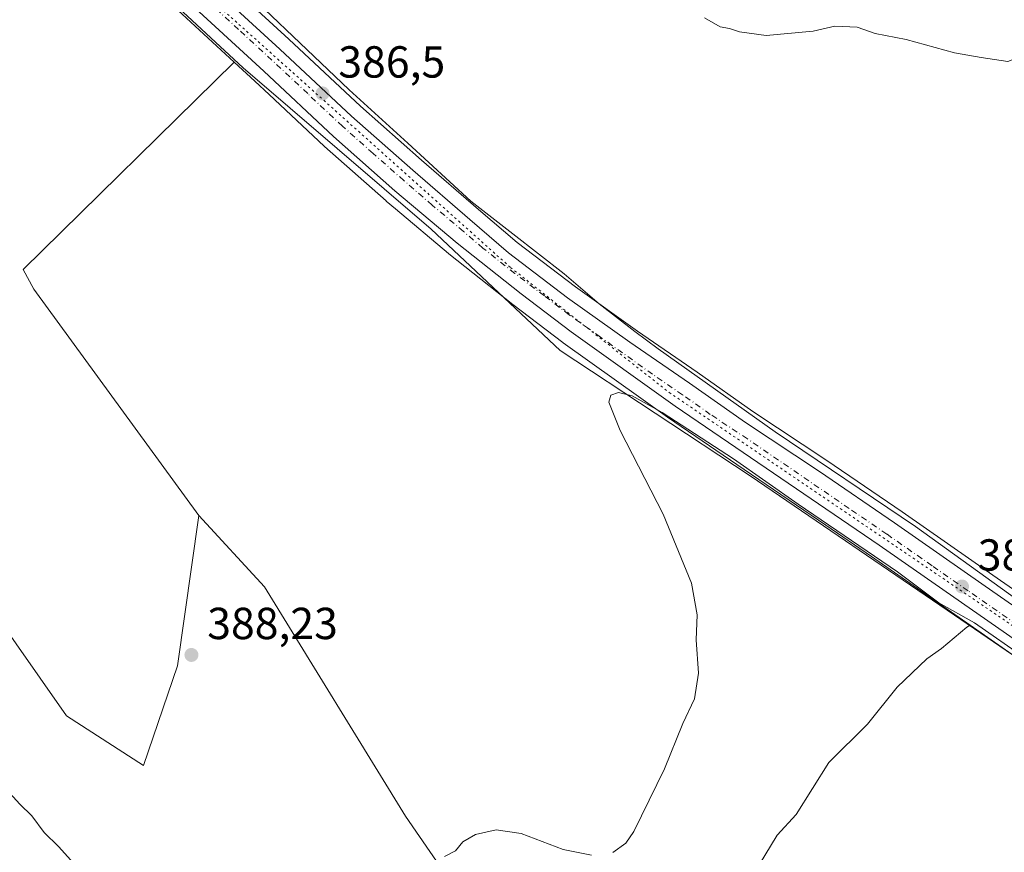
# Model space of a CAD drawing. Units: metres. Extents: x 587475 to 590947, y 4689654 to 4692011.
# Drawn here: x 587867 to 588087, y 4691617 to 4691803 of the extents above; entities that cross this region are included whole.
import ezdxf

# ---------------------------------------------------------------- set-up
doc = ezdxf.new("R2010")
doc.units = ezdxf.units.M
doc.header["$MEASUREMENT"] = 0
doc.linetypes.add('DGN Style 4', pattern=[2.6384748266838614, 1.318413404963828, -0.6592067024819142, 0.001648016756204785, -0.6592067024819142])
doc.linetypes.add('DGN Style 5', pattern=[1.1536117293433497, 0.4944050268614355, -0.6592067024819142])
for name, color, linetype, lineweight in [('Arbolado forestal CxS', 92, 'Continuous', 0), ('Carretera de calzada única Cxs', 7, 'Continuous', 13), ('Carretera de calzada única eje', 7, 'DGN Style 4', 0), ('Cultivos herbáceos CxS', 92, 'Continuous', 0), ('Cultivos leñosos CxS', 92, 'Continuous', 0), ('Curva de nivel normal', 30, 'Continuous', 0), ('Huerta CxS', 92, 'Continuous', 0), ('Núcleo urbano CxS', 7, 'Continuous', 0), ('Punto de cota en terreno', 7, 'Continuous', 0), ('Rótulo de punto de cota en terreno', 7, 'Continuous', 0), ('Vía pecuaria CxS', 92, 'Continuous', 13), ('Vía pecuaria eje', 92, 'DGN Style 5', 0)]:
    doc.layers.add(name, color=color, linetype=linetype, lineweight=lineweight)
doc.styles.add('Style-Arial', font='txt')

# ---------------------------------------------------------------- blocks, each defined once
blk = doc.blocks.new('5PATER')
at = {"layer": 'Huerta CxS', "linetype": 'Continuous', "lineweight": 0}
h = blk.add_hatch(color=51, dxfattribs=at)
edge = h.paths.add_edge_path()
edge.add_ellipse((0, 0), major_axis=(-0.1095731443231308, -0.1110710700762829), ratio=0.9994222409660322, start_angle=0, end_angle=360)

msp = doc.modelspace()

# ---------------------------------------------------------------- linework, layer by layer
at = {"layer": 'Arbolado forestal CxS', "color": 92, "linetype": 'Continuous', "lineweight": 0}
for points in [[(587817.8432999998, 4691884.046700001, 382.3644000000059), (587829.9634999996, 4691872.0941, 383.1097000000009), (587830.0141000003, 4691872.045499999, 383.1097000000009), (587836.8576999997, 4691865.604499999, 383.1972999999998), (587864.3570999998, 4691839.723400001, 384.9303999999975), (587868.8289000001, 4691835.6141, 385.1459000000032), (587903.2849000003, 4691803.9517, 386.5962), (587914.9002, 4691793.278000001, 387.0314000000071)], [(587864.3570999998, 4691839.723400001, 384.9303999999975), (587868.8289000001, 4691835.6141, 385.1459000000032), (587903.2849000003, 4691803.9517, 386.5962), (587914.9002, 4691793.278000001, 387.0314000000071), (587867.7761000004, 4691746.982100001, 389.6760999999969), (587870.1823000005, 4691742.583900001, 389.5524000000005), (587906.9965000004, 4691692.1251, 388.5889000000025), (587902.2043000003, 4691658.565500001, 388.1821000000054), (587894.6479000002, 4691636.356899999, 387.1676000000007), (587877.4451000001, 4691647.379699999, 386.8034999999945), (587860.2922999999, 4691671.8717, 387.3081999999995)], [(587914.9002, 4691793.278000001, 387.0314000000071), (587867.7761000004, 4691746.982100001, 389.6760999999969), (587870.1823000005, 4691742.583900001, 389.5524000000005), (587906.9965000004, 4691692.1251, 388.5889000000025)], [(587860.2922999999, 4691671.8717, 387.3081999999995), (587877.4451000001, 4691647.379699999, 386.8034999999945), (587894.6479000002, 4691636.356899999, 387.1676000000007), (587902.2043000003, 4691658.565500001, 388.1821000000054), (587906.9965000004, 4691692.1251, 388.5889000000025), (587921.6212999999, 4691676.221100001, 388.3479999999981), (587953.0913000006, 4691625.022299999, 386.3462), (587967.0981000002, 4691604.718499999, 384.0319000000018), (587971.4451000001, 4691588.590700001, 382.0390999999945), (587965.8510999996, 4691591.376700001, 383.0305999999982), (587953.1511000004, 4691591.354499999, 384.2655999999988), (587930.9719000002, 4691564.637499999, 378.3448000000063), (587918.9039000003, 4691565.8871, 380.4415000000009), (587906.7543000003, 4691558.9911, 379.5973999999987), (587904.3117000004, 4691557.604499999, 379.3436999999976), (587870.6787, 4691544.206900001, 369.4980000000069), (587840.8219, 4691549.8731, 369.9478999999992)], [(587860.2922999999, 4691671.8717, 387.3081999999995), (587877.4451000001, 4691647.379699999, 386.8034999999945), (587894.6479000002, 4691636.356899999, 387.1676000000007), (587902.2043000003, 4691658.565500001, 388.1821000000054), (587906.9965000004, 4691692.1251, 388.5889000000025)], [(587906.9965000004, 4691692.1251, 388.5889000000025), (587921.6212999999, 4691676.221100001, 388.3479999999981), (587953.0913000006, 4691625.022299999, 386.3462), (587967.0981000002, 4691604.718499999, 384.0319000000018)]]:
    msp.add_polyline3d(points, dxfattribs=at)
at = {"layer": 'Carretera de calzada única Cxs', "color": 7, "linetype": 'Continuous', "lineweight": 13}
for points in [[(588233.1068000002, 4691567.630100001, 388.5155999999988), (588230.1601999998, 4691568.960100001, 388.3886000000057), (588222.6402000003, 4691573.200099999, 388.2127999999939), (588204.0800999999, 4691585.2301, 387.4472999999998), (588119.8701, 4691643.0001, 385.9048999999941), (588058.8000999996, 4691685.460100001, 385.6209999999992), (588013.3301999997, 4691716.520099999, 386.034799999994), (587990.0701000001, 4691733.100099999, 386.2829999999958), (587978.9301000005, 4691741.5801, 386.4370999999956), (587964.6802000003, 4691752.860099999, 386.5939999999973), (587950.7702000003, 4691764.5601, 386.9089999999997), (587937.0202000003, 4691776.700099999, 386.843200000003), (587921.5301000001, 4691791.2601, 386.9228000000003), (587866.4001000002, 4691841.920100001, 385.5051999999997), (587832.0701000001, 4691874.2301, 382.8776000000071), (587806.7401999999, 4691899.210100001, 381.3711000000039), (587796.4101999998, 4691910.1601, 380.747199999998), (587789.6546999998, 4691918.129899999, 380.0975000000035)], [(587865.7204, 4691851.051700001, 384.3855999999942), (587872.9001000002, 4691844.380100001, 384.7710999999982), (587893.0900999998, 4691825.5001, 385.6877999999998), (587910.2001, 4691809.870100001, 386.401199999993), (587925.0401, 4691796.1801, 387.1497999999993), (587941.0701000001, 4691781.2401, 387.2559000000037), (587954.7401000002, 4691769.170100001, 387.3125), (587967.4401000004, 4691758.1601, 387.1831999999995), (587976.1300999997, 4691750.700099999, 387.5295999999944), (587989.3002000004, 4691740.690099999, 387.0776000000042), (588003.1700999998, 4691730.770099999, 387.0662000000011), (588016.5201000003, 4691721.630100001, 386.8392000000022), (588028.9802000001, 4691712.840100001, 386.2678000000014), (588045.5100999996, 4691701.9001, 385.882500000007), (588062.2600999996, 4691690.470100001, 385.7979999999953), (588082.5000999998, 4691676.370100001, 385.792300000001), (588098.1012000004, 4691665.513, 385.8506999999955)], [(588333.3601000002, 4691547.6601, 391.5056999999942), (588286.8902000003, 4691554.450099999, 389.7660999999935), (588271.8901000004, 4691556.940099999, 389.4268000000012), (588256.9402000001, 4691559.7601, 389.0080000000016), (588251.9201999997, 4691561.000399999, 388.9407999999967), (588247.3902000003, 4691562.120100001, 388.8816999999981), (588238.0601000004, 4691565.390100001, 388.6236999999965), (588233.1068000002, 4691567.630100001, 388.5155999999988), (588230.1601999998, 4691568.960100001, 388.3886000000057), (588222.6402000003, 4691573.200099999, 388.2127999999939), (588204.0800999999, 4691585.2301, 387.4472999999998), (588119.8701, 4691643.0001, 385.9048999999941), (588058.8000999996, 4691685.460100001, 385.6209999999992), (588013.3301999997, 4691716.520099999, 386.034799999994), (587990.0701000001, 4691733.100099999, 386.2829999999958), (587978.9301000005, 4691741.5801, 386.4370999999956), (587964.6802000003, 4691752.860099999, 386.5939999999973), (587950.7702000003, 4691764.5601, 386.9089999999997), (587937.0202000003, 4691776.700099999, 386.843200000003), (587921.5301000001, 4691791.2601, 386.9228000000003), (587866.4001000002, 4691841.920100001, 385.5051999999997)], [(587910.2001, 4691809.870100001, 386.401199999993), (587925.0401, 4691796.1801, 387.1497999999993), (587941.0701000001, 4691781.2401, 387.2559000000037), (587954.7401000002, 4691769.170100001, 387.3125), (587967.4401000004, 4691758.1601, 387.1831999999995), (587976.1300999997, 4691750.700099999, 387.5295999999944), (587989.3002000004, 4691740.690099999, 387.0776000000042), (588003.1700999998, 4691730.770099999, 387.0662000000011), (588016.5201000003, 4691721.630100001, 386.8392000000022), (588028.9802000001, 4691712.840100001, 386.2678000000014), (588045.5100999996, 4691701.9001, 385.882500000007), (588062.2600999996, 4691690.470100001, 385.7979999999953), (588082.5000999998, 4691676.370100001, 385.792300000001), (588098.1010999996, 4691665.513, 385.8506999999955)]]:
    msp.add_polyline3d(points, dxfattribs=at)
at = {"layer": 'Carretera de calzada única eje', "color": 7, "linetype": 'DGN Style 4', "lineweight": 0}
msp.add_polyline3d([(588096.3753000004, 4691663.024900001, 385.9538999999932), (588078.6801000005, 4691675.3201, 385.7839999999997), (588070.6501000002, 4691680.9101, 385.757700000002), (588060.5301000001, 4691687.960100001, 385.7963000000018), (588052.1501000002, 4691693.6801, 385.8165000000009), (588029.4200999998, 4691709.210100001, 386.1389000000054), (588021.1501000002, 4691714.6801, 386.1901000000071), (588014.9200999998, 4691719.0701, 386.3386000000028), (588008.2500999998, 4691723.640100001, 386.3650999999954), (587996.6201, 4691731.9301, 386.350900000005), (587989.6801000005, 4691736.890100001, 386.4103000000032), (587984.1101000002, 4691741.140100001, 386.5050999999949), (587977.5301000001, 4691746.140100001, 386.5571999999956), (587970.4001000002, 4691751.780099999, 386.6603000000032), (587966.0601000004, 4691755.5101, 386.6926999999997), (587959.1001000004, 4691761.360099999, 386.6744000000036), (587952.7500999998, 4691766.860099999, 386.5893000000069), (587945.8800999997, 4691772.9301, 386.6506999999983), (587939.0401, 4691778.970100001, 386.7482000000018), (587931.3000999996, 4691786.2501, 386.7072999999946), (587923.2901, 4691793.720100001, 386.5185999999958), (587915.8601000002, 4691800.5701, 387.1796000000031), (587907.3101000004, 4691808.380100001, 385.9493999999977)], dxfattribs=at)
at = {"layer": 'Cultivos herbáceos CxS', "color": 92, "linetype": 'Continuous', "lineweight": 0}
for points in [[(587967.0981000002, 4691604.718499999, 384.0319000000018), (587989.0740999999, 4691598.6019, 383.5693000000028), (587997.0116999998, 4691595.294500001, 382.8830000000016), (588005.2799000005, 4691590.6643, 382.3549999999959), (588012.2253000002, 4691586.0341, 381.3916000000027), (588017.1863000002, 4691584.711300001, 380.758799999996), (588019.8321000002, 4691587.0263, 381.0828000000038), (588023.8009000003, 4691592.648700001, 381.1674000000057), (588024.7931000004, 4691598.932700001, 381.7666999999929), (588027.7695000004, 4691606.870100001, 382.2232999999979), (588032.0691000001, 4691614.1461, 382.0798999999971), (588036.0378999999, 4691620.760700001, 382.335699999996), (588040.3372999998, 4691625.391100001, 382.3150000000023), (588047.6133000003, 4691636.966499999, 383.0840000000026), (588056.2122999998, 4691645.565500001, 383.4020000000019), (588062.8268999998, 4691653.833699999, 383.5513999999966), (588069.4414999997, 4691660.117699999, 383.5662000000011), (588072.7489, 4691662.432700001, 383.6293000000005), (588078.4172999999, 4691667.209899999, 384.9088999999949), (588079.1656999998, 4691667.646700001, 385.0890999999974)], [(588032.0691000001, 4691614.1461, 382.0798999999971), (588036.0378999999, 4691620.760700001, 382.335699999996), (588040.3372999998, 4691625.391100001, 382.3150000000023), (588047.6133000003, 4691636.966499999, 383.0840000000026), (588056.2122999998, 4691645.565500001, 383.4020000000019), (588062.8268999998, 4691653.833699999, 383.5513999999966), (588069.4414999997, 4691660.117699999, 383.5662000000011), (588072.7489, 4691662.432700001, 383.6293000000005), (588078.4172999999, 4691667.209899999, 384.9088999999949), (588079.1656999998, 4691667.646700001, 385.0890999999974), (588091.0072999997, 4691659.413699999, 384.945000000007)], [(588079.1656999998, 4691667.646700001, 385.0890999999974), (588091.0072999997, 4691659.413699999, 384.945000000007), (588118.1653000005, 4691640.5317, 385.2173999999941), (588177.7045, 4691599.6863, 386.4055999999982), (588190.2388000004, 4691591.0875, 386.9507000000012), (588202.3830000004, 4691582.756300001, 387.0865000000049), (588202.4483000003, 4691582.7127, 387.0881999999983), (588221.0083, 4691570.682700001, 387.6889999999985), (588221.1533000004, 4691570.594500001, 387.6955000000016), (588228.6867000004, 4691566.346899999, 388.117499999993), (588228.9234999996, 4691566.226700001, 388.1193000000058), (588231.8645000001, 4691564.896299999, 388.2431999999972), (588236.8252999998, 4691562.656199999, 388.5359999999928), (588237.0509000003, 4691562.565099999, 388.5544999999984), (588246.3979000002, 4691559.288899999, 388.8098999999929), (588246.6700999998, 4691559.207900001, 388.815499999997), (588246.7037000004, 4691559.1995, 388.8162000000011)]]:
    msp.add_polyline3d(points, dxfattribs=at)
at = {"layer": 'Cultivos leñosos CxS', "color": 92, "linetype": 'Continuous', "lineweight": 0}
for points in [[(588100.2709999997, 4691667.6545, 385.8669999999984), (588084.2144999999, 4691678.831900001, 385.7541000000056), (588063.9630000005, 4691692.939900001, 385.795100000003), (588047.1835000003, 4691704.389900001, 385.8745000000054), (588030.6730000004, 4691715.317299999, 386.3469000000041), (588018.2320999998, 4691724.093499999, 386.6463999999978), (588004.8903000001, 4691733.2281, 387.0930999999982), (587991.0806999998, 4691743.104900001, 387.5157000000036), (587978.0164999999, 4691753.034499999, 387.8392000000022), (587969.3997, 4691760.431700001, 387.8450000000012), (587956.7155999999, 4691771.4279, 387.7231000000029), (587943.0859000003, 4691783.462300001, 387.6300000000047), (587927.0799000004, 4691798.379899999, 387.6684999999998), (587912.2290000003, 4691812.0801, 386.8003000000026)], [(587912.2290000003, 4691812.0801, 386.8003000000026), (587927.0799000004, 4691798.379899999, 387.6684999999998), (587943.0859000003, 4691783.462300001, 387.6300000000047), (587956.7155999999, 4691771.4279, 387.7231000000029), (587969.3997, 4691760.431700001, 387.8450000000012), (587978.0164999999, 4691753.034499999, 387.8392000000022), (587991.0806999998, 4691743.104900001, 387.5157000000036), (588004.8903000001, 4691733.2281, 387.0930999999982), (588018.2320999998, 4691724.093499999, 386.6463999999978), (588030.6730000004, 4691715.317299999, 386.3469000000041), (588047.1835000003, 4691704.389900001, 385.8745000000054), (588063.9630000005, 4691692.939900001, 385.795100000003), (588084.2144999999, 4691678.831900001, 385.7541000000056), (588100.2709999997, 4691667.6545, 385.8669999999984)], [(587967.0981000002, 4691604.718499999, 384.0319000000018), (587953.0913000006, 4691625.022299999, 386.3462), (587921.6212999999, 4691676.221100001, 388.3479999999981), (587906.9965000004, 4691692.1251, 388.5889000000025), (587870.1823000005, 4691742.583900001, 389.5524000000005), (587867.7761000004, 4691746.982100001, 389.6760999999969), (587914.9002, 4691793.278000001, 387.0314000000071), (587919.4877000004, 4691789.0625, 387.0825000000041), (587922.6986999996, 4691786.044299999, 387.0798999999971), (587934.9654999999, 4691774.5141, 387.206600000005), (587935.0345000001, 4691774.451300001, 387.2072000000044), (587948.7845000001, 4691762.3113, 387.2556999999942), (587948.8391000004, 4691762.2643, 387.2541999999958), (587950.9165000003, 4691760.516899999, 387.2802999999985), (587962.7503000004, 4691750.563100001, 386.9802999999956), (587962.8181999996, 4691750.507900001, 386.9796999999962), (587977.0904999999, 4691739.2105, 386.417300000001), (587988.2529999996, 4691730.713099999, 386.176999999996), (587988.3287000004, 4691730.657299999, 386.1750999999931), (588011.6133000003, 4691714.0601, 385.4116000000067), (588028.7229000004, 4691702.372500001, 385.3940000000002), (588046.9187000003, 4691689.9431, 385.1578000000009), (588057.0976999998, 4691682.99, 385.1722000000009), (588079.1656999998, 4691667.646700001, 385.0890999999974), (588078.4172999999, 4691667.209899999, 384.9088999999949), (588072.7489, 4691662.432700001, 383.6293000000005), (588069.4414999997, 4691660.117699999, 383.5662000000011), (588062.8268999998, 4691653.833699999, 383.5513999999966), (588056.2122999998, 4691645.565500001, 383.4020000000019), (588047.6133000003, 4691636.966499999, 383.0840000000026), (588040.3372999998, 4691625.391100001, 382.3150000000023), (588036.0378999999, 4691620.760700001, 382.335699999996), (588032.0691000001, 4691614.1461, 382.0798999999971)], [(587914.9002, 4691793.278000001, 387.0314000000071), (587867.7761000004, 4691746.982100001, 389.6760999999969), (587870.1823000005, 4691742.583900001, 389.5524000000005), (587906.9965000004, 4691692.1251, 388.5889000000025)], [(587914.9002, 4691793.278000001, 387.0314000000071), (587919.4877000004, 4691789.0625, 387.0825000000041), (587922.6986999996, 4691786.044299999, 387.0798999999971), (587934.9654999999, 4691774.5141, 387.206600000005), (587935.0345000001, 4691774.451300001, 387.2072000000044), (587948.7845000001, 4691762.3113, 387.2556999999942), (587948.8391000004, 4691762.2643, 387.2541999999958), (587950.9165000003, 4691760.516899999, 387.2802999999985), (587962.7503000004, 4691750.563100001, 386.9802999999956), (587962.8181999996, 4691750.507900001, 386.9796999999962), (587977.0904999999, 4691739.2105, 386.417300000001), (587988.2529999996, 4691730.713099999, 386.176999999996), (587988.3287000004, 4691730.657299999, 386.1750999999931), (588011.6133000003, 4691714.0601, 385.4116000000067), (588028.7229000004, 4691702.372500001, 385.3940000000002), (588046.9187000003, 4691689.9431, 385.1578000000009), (588057.0976999998, 4691682.99, 385.1722000000009), (588079.1656999998, 4691667.646700001, 385.0890999999974)], [(587906.9965000004, 4691692.1251, 388.5889000000025), (587921.6212999999, 4691676.221100001, 388.3479999999981), (587953.0913000006, 4691625.022299999, 386.3462), (587967.0981000002, 4691604.718499999, 384.0319000000018)], [(587967.0981000002, 4691604.718499999, 384.0319000000018), (587989.0740999999, 4691598.6019, 383.5693000000028), (587997.0116999998, 4691595.294500001, 382.8830000000016), (588005.2799000005, 4691590.6643, 382.3549999999959), (588012.2253000002, 4691586.0341, 381.3916000000027), (588017.1863000002, 4691584.711300001, 380.758799999996), (588019.8321000002, 4691587.0263, 381.0828000000038), (588023.8009000003, 4691592.648700001, 381.1674000000057), (588024.7931000004, 4691598.932700001, 381.7666999999929), (588027.7695000004, 4691606.870100001, 382.2232999999979), (588032.0691000001, 4691614.1461, 382.0798999999971), (588036.0378999999, 4691620.760700001, 382.335699999996), (588040.3372999998, 4691625.391100001, 382.3150000000023), (588047.6133000003, 4691636.966499999, 383.0840000000026), (588056.2122999998, 4691645.565500001, 383.4020000000019), (588062.8268999998, 4691653.833699999, 383.5513999999966), (588069.4414999997, 4691660.117699999, 383.5662000000011), (588072.7489, 4691662.432700001, 383.6293000000005), (588078.4172999999, 4691667.209899999, 384.9088999999949), (588079.1656999998, 4691667.646700001, 385.0890999999974)]]:
    msp.add_polyline3d(points, dxfattribs=at)
at = {"layer": 'Curva de nivel normal', "color": 30, "linetype": 'Continuous', "lineweight": 0, "flags": 128}
for points, elevation in [([(588019.8399999999, 4691803.1801), (588023.3300000001, 4691801.1801), (588025.4600000001, 4691800.800100001), (588027.6799999997, 4691800.040100001), (588033.6299999999, 4691799.220100001), (588044.1100000005, 4691800.200099999), (588048.9400000004, 4691801.3301), (588053.9400000004, 4691801.0601), (588057.9400000004, 4691799.700099999), (588064.8899999997, 4691798.360099999), (588075.6500000004, 4691795.390100001), (588081.5800000001, 4691794.280099999), (588087.5899999999, 4691793.450099999), (588094.1399999997, 4691795.970100001), (588101.4600000001, 4691802.5801), (588108.9199999999, 4691807.6601)], 390), ([(587999.4100000003, 4691616.9101), (588002.3099999996, 4691619.0001), (588004.0999999996, 4691621.630100001), (588010.8899999997, 4691635.620100001), (588015, 4691645.690099999), (588017.5899999999, 4691651.170100001), (588018.5499999998, 4691656.9301), (588017.9699999997, 4691664.390100001), (588018.1799999997, 4691669.920100001), (588016.9600000001, 4691677.040100001), (588010.6600000003, 4691692.4001), (588001.0199999996, 4691711.090100001), (587998.5099999999, 4691717.4101), (587998.9100000003, 4691718.940099999), (588000.6399999997, 4691719.540100001), (588003.7400000002, 4691718.8301), (588010.3799999999, 4691715.130100001), (588026.3300000001, 4691704.7401), (588040.79, 4691694.610099999), (588062.9500000002, 4691679.5601), (588072.1900000004, 4691672.6601), (588080.0999999996, 4691668.1601), (588091.6699999999, 4691660.120100001)], 385), ([(587862.6699999999, 4691632.520099999), (587867.04, 4691627.720100001), (587869.75, 4691625.0601), (587872.4900000002, 4691621.380100001), (587875.6399999997, 4691618.2401), (587879.1200000001, 4691614.460100001)], 385), ([(587961.79, 4691616.0001), (587964.2800000003, 4691617.270099999), (587965.9000000004, 4691619.2601), (587968.7199999997, 4691620.960100001), (587973.3899999997, 4691622.0001), (587978.9199999999, 4691621.140100001), (587988.3300000001, 4691617.5701), (587994.6200000001, 4691616.300100001)], 385)]:
    msp.add_lwpolyline(points, dxfattribs=dict(at, elevation=elevation))
at = {"layer": 'Núcleo urbano CxS', "color": 7, "linetype": 'Continuous', "lineweight": 0}
for points in [[(587817.8432999998, 4691884.046700001, 382.3644000000059), (587829.9634999996, 4691872.0941, 383.1097000000009), (587830.0141000003, 4691872.045499999, 383.1097000000009), (587836.8576999997, 4691865.604499999, 383.1972999999998), (587864.3570999998, 4691839.723400001, 384.9303999999975), (587868.8289000001, 4691835.6141, 385.1459000000032), (587903.2849000003, 4691803.9517, 386.5962), (587914.9002, 4691793.278000001, 387.0314000000071)], [(587912.2290000003, 4691812.0801, 386.8003000000026), (587927.0799000004, 4691798.379899999, 387.6684999999998), (587943.0859000003, 4691783.462300001, 387.6300000000047), (587956.7155999999, 4691771.4279, 387.7231000000029), (587969.3997, 4691760.431700001, 387.8450000000012), (587978.0164999999, 4691753.034499999, 387.8392000000022), (587991.0806999998, 4691743.104900001, 387.5157000000036), (588004.8903000001, 4691733.2281, 387.0930999999982), (588018.2320999998, 4691724.093499999, 386.6463999999978), (588030.6730000004, 4691715.317299999, 386.3469000000041), (588047.1835000003, 4691704.389900001, 385.8745000000054), (588063.9630000005, 4691692.939900001, 385.795100000003), (588084.2144999999, 4691678.831900001, 385.7541000000056), (588100.2709999997, 4691667.6545, 385.8669999999984)], [(587912.2290000003, 4691812.0801, 386.8003000000026), (587927.0799000004, 4691798.379899999, 387.6684999999998), (587943.0859000003, 4691783.462300001, 387.6300000000047), (587956.7155999999, 4691771.4279, 387.7231000000029), (587969.3997, 4691760.431700001, 387.8450000000012), (587978.0164999999, 4691753.034499999, 387.8392000000022), (587991.0806999998, 4691743.104900001, 387.5157000000036), (588004.8903000001, 4691733.2281, 387.0930999999982), (588018.2320999998, 4691724.093499999, 386.6463999999978), (588030.6730000004, 4691715.317299999, 386.3469000000041), (588047.1835000003, 4691704.389900001, 385.8745000000054), (588063.9630000005, 4691692.939900001, 385.795100000003), (588084.2144999999, 4691678.831900001, 385.7541000000056), (588100.2709999997, 4691667.6545, 385.8669999999984)], [(588091.0072999997, 4691659.413699999, 384.945000000007), (588079.1656999998, 4691667.646700001, 385.0890999999974), (588057.0976999998, 4691682.99, 385.1722000000009), (588046.9187000003, 4691689.9431, 385.1578000000009), (588028.7229000004, 4691702.372500001, 385.3940000000002), (588011.6133000003, 4691714.0601, 385.4116000000067), (587988.3287000004, 4691730.657299999, 386.1750999999931), (587988.2529999996, 4691730.713099999, 386.176999999996), (587977.0904999999, 4691739.2105, 386.417300000001), (587962.8181999996, 4691750.507900001, 386.9796999999962), (587962.7503000004, 4691750.563100001, 386.9802999999956), (587950.9165000003, 4691760.516899999, 387.2802999999985), (587948.8391000004, 4691762.2643, 387.2541999999958), (587948.7845000001, 4691762.3113, 387.2556999999942), (587935.0345000001, 4691774.451300001, 387.2072000000044), (587934.9654999999, 4691774.5141, 387.206600000005), (587922.6986999996, 4691786.044299999, 387.0798999999971), (587919.4877000004, 4691789.0625, 387.0825000000041), (587914.9002, 4691793.278000001, 387.0314000000071), (587903.2849000003, 4691803.9517, 386.5962)], [(587914.9002, 4691793.278000001, 387.0314000000071), (587919.4877000004, 4691789.0625, 387.0825000000041), (587922.6986999996, 4691786.044299999, 387.0798999999971), (587934.9654999999, 4691774.5141, 387.206600000005), (587935.0345000001, 4691774.451300001, 387.2072000000044), (587948.7845000001, 4691762.3113, 387.2556999999942), (587948.8391000004, 4691762.2643, 387.2541999999958), (587950.9165000003, 4691760.516899999, 387.2802999999985), (587962.7503000004, 4691750.563100001, 386.9802999999956), (587962.8181999996, 4691750.507900001, 386.9796999999962), (587977.0904999999, 4691739.2105, 386.417300000001), (587988.2529999996, 4691730.713099999, 386.176999999996), (587988.3287000004, 4691730.657299999, 386.1750999999931), (588011.6133000003, 4691714.0601, 385.4116000000067), (588028.7229000004, 4691702.372500001, 385.3940000000002), (588046.9187000003, 4691689.9431, 385.1578000000009), (588057.0976999998, 4691682.99, 385.1722000000009), (588079.1656999998, 4691667.646700001, 385.0890999999974)], [(588079.1656999998, 4691667.646700001, 385.0890999999974), (588091.0072999997, 4691659.413699999, 384.945000000007), (588118.1653000005, 4691640.5317, 385.2173999999941), (588177.7045, 4691599.6863, 386.4055999999982), (588190.2388000004, 4691591.0875, 386.9507000000012), (588202.3830000004, 4691582.756300001, 387.0865000000049), (588202.4483000003, 4691582.7127, 387.0881999999983), (588221.0083, 4691570.682700001, 387.6889999999985), (588221.1533000004, 4691570.594500001, 387.6955000000016), (588228.6867000004, 4691566.346899999, 388.117499999993), (588228.9234999996, 4691566.226700001, 388.1193000000058), (588231.8645000001, 4691564.896299999, 388.2431999999972), (588236.8252999998, 4691562.656199999, 388.5359999999928), (588237.0509000003, 4691562.565099999, 388.5544999999984), (588246.3979000002, 4691559.288899999, 388.8098999999929), (588246.6700999998, 4691559.207900001, 388.815499999997), (588246.7037000004, 4691559.1995, 388.8162000000011)]]:
    msp.add_polyline3d(points, dxfattribs=at)
at = {"layer": 'Vía pecuaria CxS', "color": 92, "linetype": 'Continuous', "lineweight": 13}
for points in [[(588305.7942000004, 4691551.469699999, 391.2347000000009), (588295.4013, 4691552.697799999, 390.1144000000059), (588268.8333999999, 4691556.848099999, 389.3269), (588261.4254000001, 4691557.8891, 389.1389999999956), (588255.6224999996, 4691558.5602, 388.9741999999969), (588239.4905000003, 4691559.465600001, 388.6785999999993), (588228.0456999998, 4691567.490499999, 388.286300000007), (588223.6246999997, 4691570.217499999, 388.0252999999939), (588194.1441000003, 4691589.392700001, 387.1667000000016), (588192.2830999997, 4691590.627800001, 387.1965999999957), (588189.3372, 4691592.561799999, 387.147299999997), (588160.9484999999, 4691611.198999999, 386.1166999999987), (588144.1847000001, 4691623.053200001, 385.8966999999975), (588110.4881999996, 4691646.091399999, 387.3660999999993), (588075.6695999998, 4691669.862700001, 385.030899999998), (588030.0242, 4691700.952099999, 385.3147999999928), (587987.6178000001, 4691728.9154, 386.3776999999973), (587958.8272000002, 4691756.022600001, 386.9040999999997), (587916.8629000001, 4691791.9879, 389.786500000002), (587861.1178000001, 4691843.7753, 386.3481999999931)], [(588305.7942000004, 4691551.469699999, 391.2347000000009), (588295.4013, 4691552.697799999, 390.1144000000059), (588268.8333999999, 4691556.848099999, 389.3269), (588261.4254000001, 4691557.8891, 389.1389999999956), (588255.6224999996, 4691558.5602, 388.9741999999969), (588239.4905000003, 4691559.465600001, 388.6785999999993), (588228.0456999998, 4691567.490499999, 388.286300000007), (588223.6246999997, 4691570.217499999, 388.0252999999939), (588194.1441000003, 4691589.392700001, 387.1667000000016), (588192.2830999997, 4691590.627800001, 387.1965999999957), (588189.3372, 4691592.561799999, 387.147299999997), (588160.9484999999, 4691611.198999999, 386.1166999999987), (588144.1847000001, 4691623.053200001, 385.8966999999975), (588110.4881999996, 4691646.091399999, 387.3660999999993), (588075.6695999998, 4691669.862700001, 385.030899999998), (588030.0242, 4691700.952099999, 385.3147999999928), (587987.6178000001, 4691728.9154, 386.3776999999973), (587958.8272000002, 4691756.022600001, 386.9040999999997), (587916.8629000001, 4691791.9879, 389.786500000002), (587861.1178000001, 4691843.7753, 386.3481999999931)], [(587910.6761999996, 4691815.5789, 387.6622000000062), (587940.5367000002, 4691787.125700001, 388.5887999999977), (587953.6145000001, 4691775.171599999, 388.4256000000024), (587967.7122999998, 4691762.285499999, 388.6486000000005), (587977.0652000001, 4691754.9794, 388.9156999999978), (587988.5049999999, 4691746.042300001, 388.4894000000059), (587996.3189000003, 4691739.362299999, 387.8864999999932), (588004.3398000002, 4691733.1812, 387.832899999994), (588009.4996999997, 4691729.341200001, 387.4928999999975), (588035.6193000004, 4691710.752, 386.2936999999947), (588066.9149000002, 4691689.6657, 385.8617999999988), (588089.5745999999, 4691673.377499999, 385.8671999999933)], [(587910.6761999996, 4691815.5789, 387.6622000000062), (587940.5367000002, 4691787.125700001, 388.5887999999977), (587953.6145000001, 4691775.171599999, 388.4256000000024), (587967.7122999998, 4691762.285499999, 388.6486000000005), (587977.0652000001, 4691754.9794, 388.9156999999978), (587988.5049999999, 4691746.042300001, 388.4894000000059), (587996.3189000003, 4691739.362299999, 387.8864999999932), (588004.3398000002, 4691733.1812, 387.832899999994), (588009.4996999997, 4691729.341200001, 387.4928999999975), (588035.6193000004, 4691710.752, 386.2936999999947), (588066.9149000002, 4691689.6657, 385.8617999999988), (588089.5745999999, 4691673.377499999, 385.8671999999933)]]:
    msp.add_polyline3d(points, dxfattribs=at)
at = {"layer": 'Vía pecuaria eje', "color": 92, "linetype": 'DGN Style 5', "lineweight": 0}
msp.add_polyline3d([(587753.6486999998, 4691970.871099999, 377.4229999999953), (587762.5696999999, 4691960.014900001, 377.9643999999971), (587802.3969000002, 4691910.595699999, 380.6790000000037), (587852.3399999999, 4691858.6424, 383.8580999999977), (587976.5650000004, 4691747.4495, 386.5632000000041), (588011.9675000003, 4691719.5712, 386.1965000000055), (588129.5539999995, 4691639.7402, 386.1915000000009), (588220.5888999999, 4691577.649499999, 388.1186000000016), (588237.0257000001, 4691568.7794, 388.671199999997), (588249.6695999998, 4691563.710200001, 389.021900000007), (588280.0143999998, 4691558.641899999, 389.8203000000067), (588387.4878000002, 4691542.1678, 393.5534000000043)], dxfattribs=at)

# ---------------------------------------------------------------- block references
at = {"layer": 'Punto de cota en terreno', "color": 7, "linetype": 'Continuous', "lineweight": 0, "xscale": 10, "yscale": 10, "zscale": 10}
for p in [(587934.5999999996, 4691786.300000001, 386.5), (588077.3200000003, 4691676.27, 385.7899999999936), (587905.3399999999, 4691661, 388.2299999999959)]:
    msp.add_blockref('5PATER', p, dxfattribs=at)

# ---------------------------------------------------------------- texts
at = {"layer": 'Rótulo de punto de cota en terreno', "color": 7, "linetype": 'Continuous', "lineweight": 0, "style": 'Style-Arial'}
for s, p in [('386,5', (587938.1277999999, 4691789.8278)), ('385,79', (588080.8477999996, 4691679.797800001)), ('388,23', (587908.8678000001, 4691664.527799999))]:
    msp.add_text(s, height=7.000000000000002, dxfattribs=at).set_placement(p)

doc.saveas('drawing.dxf')
